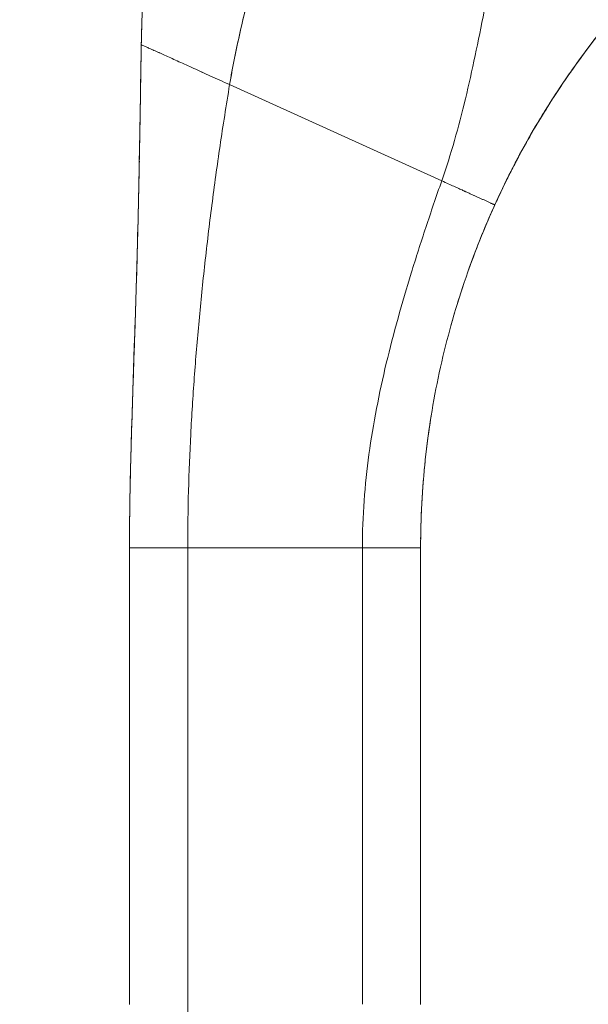
# Model space of a CAD drawing. Units: inches. Extents: x 3 to 132, y 3 to 84.
# Drawn here: x 63 to 64, y 44 to 46 of the extents above; entities that cross this region are included whole.
import ezdxf

# ---------------------------------------------------------------- set-up
doc = ezdxf.new("R2010")
doc.units = ezdxf.units.IN
doc.header["$LTSCALE"] = 8
doc.header["$MEASUREMENT"] = 0
doc.layers.add('Dimension (ANSI)', color=7, linetype='Continuous', lineweight=13)
doc.layers.add('Visible (ANSI)', color=7, linetype='Continuous', lineweight=13)
doc.styles.add('Note Text (ANSI)', font='RomanS.shx')
doc.dimstyles.new('Default (ANSI)', dxfattribs={"dimscale": 8, "dimtxt": 0.093, "dimasz": 0.0735, "dimexe": 0.0945, "dimexo": 0.048, "dimgap": 0.024, "dimtad": 0, "dimtih": 1, "dimtoh": 1, "dimrnd": 1e-08, "dimzin": 0, "dimdsep": 46, "dimtxsty": 'Note Text (ANSI)', "dimcen": 0.09, "dimdle": 0.2955, "dimclrd": 256, "dimclre": 256, "dimclrt": 256, "dimadec": 0, "dimazin": 0, "dimtfac": 1.290323, "dimtofl": 0, "dimtmove": 0, "dimatfit": 3, "dimfxl": 1, "dimtolj": 1, "dimtzin": 4, "dimlwd": -1, "dimlwe": -1, "dimarcsym": 0})

# ---------------------------------------------------------------- blocks, each defined once
blk = doc.blocks.new('*D16')
at = {"layer": 'Defpoints', "color": 0, "transparency": 16777216}
for p in [(61.1134, 57.5977), (65.7885, 57.5977), (65.7885, 37.8477)]:
    blk.add_point(p, dxfattribs=at)
at = {"layer": 'Dimension (ANSI)', "transparency": 16777216}
for p, q in [((65.4045, 57.5977), (60.3574, 57.5977)), ((61.1134, 57.0097), (61.1134, 48.2867)), ((61.1134, 38.4357), (61.1134, 47.1587)), ((65.4045, 37.8477), (60.3574, 37.8477))]:
    blk.add_line(p, q, dxfattribs=at)
for points in [[(61.0154, 57.0097), (61.2114, 57.0097), (61.1134, 57.5977)], [(61.0154, 38.4357), (61.2114, 38.4357), (61.1134, 37.8477)]]:
    blk.add_solid(points, dxfattribs=at)
at = {"layer": 'Dimension (ANSI)', "transparency": 16777216, "insert": (61.1134, 47.7227), "char_height": 0.744, "attachment_point": 5, "style": 'Note Text (ANSI)'}
blk.add_mtext('\\A1;19.75', dxfattribs=at)

msp = doc.modelspace()

# ---------------------------------------------------------------- linework, layer by layer
at = {"layer": 'Visible (ANSI)'}
for p, q in [((64.3069, 46.2643), (64.3067, 46.2643)), ((64.3089, 46.2675), (64.3091, 46.2675)), ((63.6178, 46.2429), (64.0481, 46.0477)), ((64.0481, 46.0477), (63.6178, 46.2429)), ((64.1557, 45.9988), (64.1557, 45.9987)), ((64.1557, 45.9987), (64.1557, 45.9988)), ((63.4147, 44.3766), (63.4147, 45.3027)), ((63.5328, 45.3029), (63.5328, 44.3768)), ((63.5328, 45.3029), (63.8871, 45.3029)), ((63.8871, 45.3029), (63.5328, 45.3029)), ((63.8871, 44.3768), (63.8871, 45.3029)), ((64.0052, 45.3027), (64.0052, 44.3766)), ((63.5328, 42.4083), (63.5328, 44.3768))]:
    msp.add_line(p, q, dxfattribs=at)
for centre, major_axis, ratio, start_param, end_param in [((65.6902, 45.3026), (-1.6818, -0.1038), 0.999999, 5.574933, 5.611608), ((64.7902, 46.9062), (-0.4448, -0.5885), 0.000769, 6.250141, 6.282166), ((64.3105, 46.268), (-0.0246, -0.0351), 0.024707, 4.735648, 4.824293), ((64.3108, 46.2678), (0.0282, 0.0403), 0.028435, 1.592532, 1.669619), ((64.3108, 46.2674), (0.0282, 0.0403), 0.029662, 1.590778, 1.667866), ((63.5328, 45.3027), (-0.1181, 0), 0.001274, 4.712398, 6.283169), ((63.8871, 45.3027), (0.1181, 0), 0.001274, 0.000027, 1.570778)]:
    msp.add_ellipse(centre, major_axis=major_axis, ratio=ratio, start_param=start_param, end_param=end_param, dxfattribs=at)
for points, knots in [([(63.6178, 46.2429), (63.6237, 46.2783), (63.631, 46.3141), (63.6392, 46.3503), (63.6474, 46.3866), (63.6566, 46.4231), (63.6664, 46.4599), (63.6762, 46.4967), (63.6867, 46.5338), (63.6974, 46.5712), (63.7081, 46.6085), (63.7191, 46.6461), (63.7299, 46.684), (63.7408, 46.722), (63.7516, 46.7602), (63.7618, 46.7989), (63.7721, 46.8375), (63.7819, 46.8766), (63.7908, 46.9163), (63.7909, 46.917), (63.7911, 46.9177), (63.7912, 46.9184)], [0, 0, 0, 0, 0.166185, 0.166185, 0.166185, 0.332369, 0.332369, 0.332369, 0.498554, 0.498554, 0.498554, 0.664739, 0.664739, 0.664739, 0.830923, 0.830923, 0.830923, 0.997108, 0.997108, 0.997108, 1, 1, 1, 1]), ([(63.7912, 46.9184), (63.7846, 46.8885), (63.7774, 46.859), (63.7699, 46.8297), (63.7624, 46.8005), (63.7545, 46.7715), (63.7465, 46.7427), (63.7385, 46.7139), (63.7303, 46.6853), (63.7221, 46.6569), (63.7139, 46.6285), (63.7057, 46.6002), (63.6977, 46.5721), (63.6896, 46.544), (63.6817, 46.5161), (63.6741, 46.4883), (63.6665, 46.4605), (63.6592, 46.4329), (63.6523, 46.4054), (63.6455, 46.3779), (63.6391, 46.3506), (63.6333, 46.3235), (63.6275, 46.2964), (63.6223, 46.2695), (63.6178, 46.2429)], [0, 0, 0, 0, 0.125, 0.125, 0.125, 0.25, 0.25, 0.25, 0.375, 0.375, 0.375, 0.5, 0.5, 0.5, 0.625, 0.625, 0.625, 0.75, 0.75, 0.75, 0.875, 0.875, 0.875, 1, 1, 1, 1]), ([(63.4386, 46.3239), (63.4391, 46.3553), (63.4402, 46.3877), (63.4418, 46.421), (63.4435, 46.4543), (63.4456, 46.4884), (63.4482, 46.5232), (63.4508, 46.5579), (63.4538, 46.5934), (63.4571, 46.6295), (63.4604, 46.6655), (63.464, 46.7021), (63.4678, 46.7391), (63.4709, 46.7694), (63.4741, 46.8), (63.4773, 46.8309)], [0, 0, 0, 0, 0.207436, 0.207436, 0.207436, 0.414872, 0.414872, 0.414872, 0.622309, 0.622309, 0.622309, 0.829745, 0.829745, 0.829745, 1, 1, 1, 1]), ([(63.4773, 46.8309), (63.4726, 46.7857), (63.4679, 46.741), (63.4636, 46.6969), (63.4592, 46.6527), (63.4551, 46.6092), (63.4516, 46.5665), (63.4481, 46.5239), (63.4451, 46.4822), (63.4429, 46.4417), (63.4407, 46.4012), (63.4392, 46.3618), (63.4386, 46.3239)], [0, 0, 0, 0, 0.249407, 0.249407, 0.249407, 0.499604, 0.499604, 0.499604, 0.749802, 0.749802, 0.749802, 1, 1, 1, 1]), ([(64.0481, 46.0477), (64.0575, 46.0747), (64.0661, 46.102), (64.074, 46.1298), (64.0819, 46.1575), (64.0892, 46.1857), (64.0961, 46.2144), (64.103, 46.243), (64.1095, 46.2721), (64.1158, 46.3017), (64.1221, 46.3313), (64.1282, 46.3614), (64.1343, 46.3919), (64.1405, 46.4224), (64.1466, 46.4533), (64.153, 46.4846), (64.1594, 46.5159), (64.1659, 46.5476), (64.1729, 46.5795), (64.1798, 46.6115), (64.1872, 46.6436), (64.195, 46.676), (64.2029, 46.7083), (64.2113, 46.7407), (64.2204, 46.7731)], [0, 0, 0, 0, 0.125006, 0.125006, 0.125006, 0.250011, 0.250011, 0.250011, 0.375017, 0.375017, 0.375017, 0.500022, 0.500022, 0.500022, 0.625028, 0.625028, 0.625028, 0.750033, 0.750033, 0.750033, 0.875039, 0.875039, 0.875039, 1, 1, 1, 1]), ([(64.2204, 46.7731), (64.2113, 46.7407), (64.2029, 46.7083), (64.195, 46.6759), (64.1872, 46.6436), (64.1798, 46.6114), (64.1729, 46.5795), (64.1659, 46.5476), (64.1593, 46.5159), (64.153, 46.4846), (64.1466, 46.4533), (64.1405, 46.4224), (64.1343, 46.3919), (64.1282, 46.3614), (64.1221, 46.3313), (64.1158, 46.3017), (64.1095, 46.2721), (64.103, 46.243), (64.0961, 46.2143), (64.0892, 46.1857), (64.0819, 46.1575), (64.074, 46.1298), (64.0661, 46.102), (64.0575, 46.0747), (64.0481, 46.0477)], [0, 0, 0, 0, 0.124999, 0.124999, 0.124999, 0.25, 0.25, 0.25, 0.375, 0.375, 0.375, 0.5, 0.5, 0.5, 0.625, 0.625, 0.625, 0.75, 0.75, 0.75, 0.875, 0.875, 0.875, 1, 1, 1, 1]), ([(64.1557, 45.9988), (64.1711, 46.0328), (64.1875, 46.0659), (64.2049, 46.0984), (64.2223, 46.1309), (64.2407, 46.1627), (64.26, 46.1938), (64.2794, 46.2249), (64.2998, 46.2553), (64.3212, 46.2851), (64.3426, 46.3149), (64.365, 46.3441), (64.3884, 46.3726)], [0, 0, 0, 0, 0.25, 0.25, 0.25, 0.5, 0.5, 0.5, 0.75, 0.75, 0.75, 1, 1, 1, 1]), ([(64.3884, 46.3726), (64.3748, 46.356), (64.3615, 46.3392), (64.3485, 46.3221), (64.3333, 46.3021), (64.3186, 46.2818), (64.3043, 46.2612), (64.2901, 46.2406), (64.2763, 46.2197), (64.263, 46.1985), (64.2497, 46.1773), (64.2368, 46.1558), (64.2244, 46.1339), (64.212, 46.1121), (64.2001, 46.0899), (64.1886, 46.0674), (64.1772, 46.0449), (64.1662, 46.022), (64.1557, 45.9988)], [0, 0, 0, 0, 0.1456, 0.1456, 0.1456, 0.31648, 0.31648, 0.31648, 0.48736, 0.48736, 0.48736, 0.65824, 0.65824, 0.65824, 0.82912, 0.82912, 0.82912, 1, 1, 1, 1]), ([(63.4147, 45.3027), (63.4147, 45.3438), (63.4152, 45.3846), (63.416, 45.4251), (63.4168, 45.4657), (63.4178, 45.506), (63.4191, 45.5464), (63.4203, 45.5867), (63.4217, 45.627), (63.4231, 45.6676), (63.4244, 45.7081), (63.4258, 45.7488), (63.4271, 45.79), (63.4284, 45.8312), (63.4297, 45.8728), (63.4308, 45.9152), (63.4319, 45.9575), (63.4329, 46.0006), (63.4338, 46.0447), (63.4347, 46.0888), (63.4355, 46.1339), (63.4363, 46.1803), (63.437, 46.2267), (63.4378, 46.2745), (63.4386, 46.3239)], [0.0000011, 0.0000011, 0.0000011, 0.0000011, 0.125, 0.125, 0.125, 0.25, 0.25, 0.25, 0.375, 0.375, 0.375, 0.5, 0.5, 0.5, 0.625, 0.625, 0.625, 0.75, 0.75, 0.75, 0.875, 0.875, 0.875, 1, 1, 1, 1]), ([(63.4386, 46.3239), (63.4378, 46.2745), (63.437, 46.2267), (63.4363, 46.1803), (63.4355, 46.1339), (63.4347, 46.0888), (63.4338, 46.0447), (63.4329, 46.0006), (63.4319, 45.9575), (63.4308, 45.9152), (63.4297, 45.8728), (63.4284, 45.8312), (63.4271, 45.79), (63.4258, 45.7488), (63.4244, 45.7081), (63.4231, 45.6676), (63.4217, 45.627), (63.4203, 45.5867), (63.4191, 45.5464), (63.4178, 45.506), (63.4168, 45.4657), (63.416, 45.4251), (63.4152, 45.3846), (63.4147, 45.3438), (63.4147, 45.3027)], [0, 0, 0, 0, 0.125, 0.125, 0.125, 0.25, 0.25, 0.25, 0.375, 0.375, 0.375, 0.5, 0.5, 0.5, 0.625, 0.625, 0.625, 0.75, 0.75, 0.75, 0.875, 0.875, 0.875, 0.9999989, 0.9999989, 0.9999989, 0.9999989]), ([(63.4147, 45.3137), (63.4147, 45.3137), (63.4147, 45.3137), (63.4147, 45.3137), (63.4147, 45.3137), (63.4147, 45.3139), (63.4147, 45.3141), (63.4147, 45.315), (63.4147, 45.3158), (63.4147, 45.3178), (63.4147, 45.319), (63.4147, 45.3233), (63.4147, 45.3268), (63.4148, 45.338), (63.4148, 45.347), (63.415, 45.3639), (63.4151, 45.3719), (63.4154, 45.3934), (63.4156, 45.4077), (63.4167, 45.4643), (63.4179, 45.508), (63.423, 45.6745), (63.4276, 45.7975), (63.433, 46.0034), (63.4346, 46.0859), (63.4365, 46.1959), (63.4369, 46.2234), (63.4375, 46.2601), (63.4377, 46.2693), (63.438, 46.2875), (63.4381, 46.2969), (63.4383, 46.3076), (63.4383, 46.3096), (63.4384, 46.3133), (63.4384, 46.3149), (63.4385, 46.3172), (63.4385, 46.318), (63.4385, 46.3199), (63.4385, 46.3205), (63.4385, 46.3223), (63.4385, 46.3226), (63.4385, 46.3229)], [0, 0, 0, 0, 0.000067, 0.000067, 0.0006, 0.0006, 0.004866, 0.004866, 0.02255, 0.02255, 0.046136, 0.046136, 0.09951, 0.09951, 0.193748, 0.193748, 0.263624, 0.263624, 0.374564, 0.374564, 0.702156, 0.702156, 1.645877, 1.645877, 2.275028, 2.275028, 2.484725, 2.484725, 2.554638, 2.554638, 2.624152, 2.624152, 2.641441, 2.641441, 2.658826, 2.658826, 2.675992, 2.675992, 2.708063, 2.708063, 2.793422, 2.793422, 2.793422, 2.793422]), ([(63.6178, 46.2429), (63.611, 46.246), (63.6044, 46.249), (63.598, 46.2519), (63.5916, 46.2548), (63.5854, 46.2576), (63.5793, 46.2603), (63.5733, 46.2631), (63.5674, 46.2657), (63.5618, 46.2683), (63.5561, 46.2709), (63.5506, 46.2734), (63.5452, 46.2758), (63.5399, 46.2782), (63.5347, 46.2806), (63.5297, 46.2828), (63.5247, 46.2851), (63.5198, 46.2873), (63.5151, 46.2894), (63.5104, 46.2915), (63.5059, 46.2936), (63.5015, 46.2956), (63.4971, 46.2976), (63.4929, 46.2995), (63.4889, 46.3013), (63.4848, 46.3031), (63.481, 46.3049), (63.4773, 46.3065), (63.4736, 46.3082), (63.4701, 46.3098), (63.4668, 46.3113), (63.4635, 46.3127), (63.4604, 46.3141), (63.4576, 46.3154), (63.4548, 46.3167), (63.4522, 46.3178), (63.4499, 46.3189), (63.4476, 46.3199), (63.4456, 46.3208), (63.4439, 46.3216), (63.4422, 46.3223), (63.4409, 46.3229), (63.44, 46.3233), (63.4391, 46.3237), (63.4386, 46.3239), (63.4386, 46.3239)], [0, 0, 0, 0, 0.066667, 0.066667, 0.066667, 0.133333, 0.133333, 0.133333, 0.2, 0.2, 0.2, 0.266667, 0.266667, 0.266667, 0.333333, 0.333333, 0.333333, 0.4, 0.4, 0.4, 0.466667, 0.466667, 0.466667, 0.533333, 0.533333, 0.533333, 0.6, 0.6, 0.6, 0.666667, 0.666667, 0.666667, 0.733333, 0.733333, 0.733333, 0.8, 0.8, 0.8, 0.866667, 0.866667, 0.866667, 0.933333, 0.933333, 0.933333, 1, 1, 1, 1]), ([(64.3069, 46.2647), (64.296, 46.249), (64.2853, 46.2331), (64.2749, 46.217), (64.27, 46.2093), (64.2651, 46.2017), (64.2603, 46.1939), (64.255, 46.1854), (64.2497, 46.1768), (64.2446, 46.1682), (64.2347, 46.1518), (64.2252, 46.1351), (64.2159, 46.1184)], [0, 0, 0, 0, 0.333333, 0.333333, 0.333333, 0.491831, 0.491831, 0.491831, 0.666667, 0.666667, 0.666667, 1, 1, 1, 1]), ([(63.5328, 45.3029), (63.5328, 45.3416), (63.5333, 45.3801), (63.5344, 45.4185), (63.5354, 45.4569), (63.537, 45.4952), (63.539, 45.5335), (63.5409, 45.5718), (63.5433, 45.61), (63.5461, 45.6484), (63.5489, 45.6867), (63.5521, 45.7251), (63.5557, 45.7637), (63.5593, 45.8023), (63.5632, 45.841), (63.5676, 45.8801), (63.5719, 45.9192), (63.5766, 45.9585), (63.5818, 45.9983), (63.5869, 46.0381), (63.5924, 46.0783), (63.5984, 46.119), (63.6044, 46.1597), (63.6109, 46.201), (63.6178, 46.2429)], [0, 0, 0, 0, 0.125, 0.125, 0.125, 0.25, 0.25, 0.25, 0.375, 0.375, 0.375, 0.5, 0.5, 0.5, 0.625, 0.625, 0.625, 0.75, 0.75, 0.75, 0.875, 0.875, 0.875, 1, 1, 1, 1]), ([(63.6178, 46.2429), (63.6109, 46.201), (63.6044, 46.1597), (63.5984, 46.119), (63.5924, 46.0783), (63.5869, 46.0381), (63.5818, 45.9983), (63.5766, 45.9585), (63.5719, 45.9192), (63.5676, 45.8801), (63.5632, 45.841), (63.5593, 45.8023), (63.5557, 45.7637), (63.5521, 45.7251), (63.5489, 45.6867), (63.5461, 45.6484), (63.5433, 45.61), (63.5409, 45.5718), (63.539, 45.5335), (63.537, 45.4952), (63.5354, 45.4569), (63.5344, 45.4185), (63.5333, 45.3801), (63.5328, 45.3416), (63.5328, 45.3029)], [0, 0, 0, 0, 0.125, 0.125, 0.125, 0.25, 0.25, 0.25, 0.375, 0.375, 0.375, 0.5, 0.5, 0.5, 0.625, 0.625, 0.625, 0.75, 0.75, 0.75, 0.875, 0.875, 0.875, 1, 1, 1, 1]), ([(64.2159, 46.1184), (64.2126, 46.1125), (64.2089, 46.1058), (64.2048, 46.0981), (64.2033, 46.0953), (64.2017, 46.0923), (64.2001, 46.0892), (64.1988, 46.0868), (64.1975, 46.0843), (64.1962, 46.0818), (64.1912, 46.0721), (64.1857, 46.0614), (64.1798, 46.0495), (64.1744, 46.0386), (64.1687, 46.0267), (64.1626, 46.0138), (64.1604, 46.0089), (64.158, 46.0039), (64.1557, 45.9987)], [0, 0, 0, 0, 0.242574, 0.242574, 0.242574, 0.333333, 0.333333, 0.333333, 0.402843, 0.402843, 0.402843, 0.666667, 0.666667, 0.666667, 0.908054, 0.908054, 0.908054, 1, 1, 1, 1]), ([(63.4147, 45.3027), (63.4147, 45.3436), (63.4152, 45.3841), (63.416, 45.4244), (63.4168, 45.465), (63.4178, 45.5053), (63.4191, 45.5457), (63.4203, 45.586), (63.4217, 45.6263), (63.4231, 45.6668), (63.4244, 45.7074), (63.4258, 45.7481), (63.4271, 45.7893), (63.4284, 45.8304), (63.4297, 45.8721), (63.4308, 45.9144), (63.4319, 45.9568), (63.4329, 45.9998), (63.4338, 46.0439), (63.4341, 46.0584), (63.4344, 46.0729), (63.4347, 46.0876)], [0.0007124, 0.0007124, 0.0007124, 0.0007124, 0.125, 0.125, 0.125, 0.25, 0.25, 0.25, 0.375, 0.375, 0.375, 0.5, 0.5, 0.5, 0.625, 0.625, 0.625, 0.75, 0.75, 0.75, 0.7909687, 0.7909687, 0.7909687, 0.7909687]), ([(63.8871, 45.3029), (63.8871, 45.335), (63.8883, 45.3669), (63.8906, 45.3985), (63.8929, 45.4302), (63.8963, 45.4616), (63.9005, 45.4927), (63.9048, 45.5239), (63.91, 45.5548), (63.9159, 45.5856), (63.9218, 45.6164), (63.9284, 45.647), (63.9357, 45.6775), (63.943, 45.708), (63.9509, 45.7385), (63.9594, 45.769), (63.9678, 45.7995), (63.9768, 45.83), (63.9862, 45.8606), (63.9957, 45.8913), (64.0056, 45.9221), (64.0159, 45.9533), (64.0262, 45.9844), (64.0369, 46.0158), (64.0481, 46.0477)], [0, 0, 0, 0, 0.125, 0.125, 0.125, 0.25, 0.25, 0.25, 0.375, 0.375, 0.375, 0.5, 0.5, 0.5, 0.625, 0.625, 0.625, 0.75, 0.75, 0.75, 0.875, 0.875, 0.875, 1, 1, 1, 1]), ([(64.0481, 46.0477), (64.0369, 46.0158), (64.0262, 45.9844), (64.0159, 45.9533), (64.0056, 45.9221), (63.9957, 45.8913), (63.9862, 45.8606), (63.9768, 45.83), (63.9678, 45.7995), (63.9594, 45.769), (63.9509, 45.7385), (63.943, 45.708), (63.9357, 45.6775), (63.9284, 45.647), (63.9218, 45.6164), (63.9159, 45.5856), (63.91, 45.5548), (63.9048, 45.5239), (63.9005, 45.4927), (63.8963, 45.4616), (63.8929, 45.4302), (63.8906, 45.3985), (63.8883, 45.3669), (63.8871, 45.335), (63.8871, 45.3029)], [0, 0, 0, 0, 0.125, 0.125, 0.125, 0.25, 0.25, 0.25, 0.375, 0.375, 0.375, 0.5, 0.5, 0.5, 0.625, 0.625, 0.625, 0.75, 0.75, 0.75, 0.875, 0.875, 0.875, 1, 1, 1, 1]), ([(64.1557, 45.9988), (64.1557, 45.9988), (64.1552, 45.9991), (64.1543, 45.9995), (64.1539, 45.9997), (64.1534, 45.9999), (64.1528, 46.0002), (64.1522, 46.0004), (64.1516, 46.0007), (64.1509, 46.001), (64.1502, 46.0014), (64.1494, 46.0017), (64.1487, 46.002), (64.1479, 46.0024), (64.1471, 46.0028), (64.1462, 46.0032), (64.1454, 46.0035), (64.1445, 46.0039), (64.1436, 46.0044), (64.1427, 46.0048), (64.1418, 46.0052), (64.1409, 46.0056), (64.14, 46.006), (64.139, 46.0064), (64.1381, 46.0069), (64.1372, 46.0073), (64.1362, 46.0077), (64.1353, 46.0082), (64.1343, 46.0086), (64.1334, 46.009), (64.1324, 46.0095), (64.1315, 46.0099), (64.1305, 46.0103), (64.1295, 46.0108), (64.1276, 46.0116), (64.1257, 46.0125), (64.1238, 46.0134), (64.1219, 46.0143), (64.1199, 46.0151), (64.118, 46.016), (64.116, 46.0169), (64.114, 46.0178), (64.112, 46.0187), (64.11, 46.0197), (64.1079, 46.0206), (64.1057, 46.0216), (64.1035, 46.0226), (64.1012, 46.0236), (64.0988, 46.0247), (64.0965, 46.0258), (64.0939, 46.0269), (64.0912, 46.0282), (64.0886, 46.0294), (64.0857, 46.0307), (64.0826, 46.0321), (64.0796, 46.0335), (64.0763, 46.035), (64.0727, 46.0366), (64.0692, 46.0382), (64.0654, 46.0399), (64.0613, 46.0418), (64.0572, 46.0436), (64.0528, 46.0456), (64.0481, 46.0477)], [0, 0, 0, 0, 0.0625, 0.0625, 0.0625, 0.09375, 0.09375, 0.09375, 0.125, 0.125, 0.125, 0.15625, 0.15625, 0.15625, 0.1875, 0.1875, 0.1875, 0.21875, 0.21875, 0.21875, 0.25, 0.25, 0.25, 0.28125, 0.28125, 0.28125, 0.3125, 0.3125, 0.3125, 0.34375, 0.34375, 0.34375, 0.375, 0.375, 0.375, 0.4375, 0.4375, 0.4375, 0.5, 0.5, 0.5, 0.5625, 0.5625, 0.5625, 0.625, 0.625, 0.625, 0.6875, 0.6875, 0.6875, 0.75, 0.75, 0.75, 0.8125, 0.8125, 0.8125, 0.875, 0.875, 0.875, 0.9375, 0.9375, 0.9375, 1, 1, 1, 1]), ([(64.0481, 46.0477), (64.0528, 46.0456), (64.0616, 46.0416), (64.073, 46.0365), (64.0828, 46.032), (64.0914, 46.0281), (64.099, 46.0247), (64.1058, 46.0216), (64.1121, 46.0187), (64.118, 46.016), (64.1238, 46.0134), (64.1286, 46.0112), (64.1324, 46.0095), (64.1353, 46.0082), (64.1381, 46.0069), (64.1409, 46.0056), (64.1436, 46.0043), (64.1462, 46.0031), (64.1487, 46.002), (64.1509, 46.001), (64.1529, 46.0001), (64.1549, 45.9992), (64.1557, 45.9988), (64.1557, 45.9988)], [0, 0, 0, 0, 0.0625, 0.125, 0.1875, 0.25, 0.3125, 0.375, 0.4375, 0.5, 0.5625, 0.625, 0.65625, 0.6875, 0.71875, 0.75, 0.78125, 0.8125, 0.84375, 0.875, 0.90625, 0.9375, 1, 1, 1, 1]), ([(64.0052, 45.3027), (64.0052, 45.3628), (64.0084, 45.4226), (64.0148, 45.4819), (64.0211, 45.5413), (64.0306, 45.6002), (64.0432, 45.6584), (64.0558, 45.7167), (64.0714, 45.7743), (64.0902, 45.8311), (64.1089, 45.8879), (64.1308, 45.9439), (64.1557, 45.9988)], [0.0000012, 0.0000012, 0.0000012, 0.0000012, 0.25, 0.25, 0.25, 0.5, 0.5, 0.5, 0.75, 0.75, 0.75, 1, 1, 1, 1]), ([(64.1557, 45.9988), (64.1432, 45.9713), (64.1315, 45.9436), (64.1206, 45.9157), (64.1097, 45.8877), (64.0996, 45.8595), (64.0902, 45.8311), (64.0808, 45.8027), (64.0722, 45.7741), (64.0644, 45.7453), (64.0565, 45.7165), (64.0495, 45.6876), (64.0432, 45.6584), (64.0369, 45.6293), (64.0314, 45.6), (64.0266, 45.5706), (64.0219, 45.5412), (64.0179, 45.5116), (64.0148, 45.4819), (64.0116, 45.4523), (64.0092, 45.4225), (64.0076, 45.3926), (64.006, 45.3627), (64.0052, 45.3328), (64.0052, 45.3027)], [0, 0, 0, 0, 0.125, 0.125, 0.125, 0.25, 0.25, 0.25, 0.375, 0.375, 0.375, 0.5, 0.5, 0.5, 0.625, 0.625, 0.625, 0.75, 0.75, 0.75, 0.875, 0.875, 0.875, 0.9999988, 0.9999988, 0.9999988, 0.9999988]), ([(64.1557, 45.9987), (64.1439, 45.9727), (64.1319, 45.9446), (64.1199, 45.9138), (64.1199, 45.9137), (64.1198, 45.9135), (64.1197, 45.9133), (64.1097, 45.8874), (64.0996, 45.8597), (64.0901, 45.8309), (64.0883, 45.8253), (64.0864, 45.8196), (64.0846, 45.8138), (64.0797, 45.7985), (64.075, 45.783), (64.0705, 45.7674), (64.0693, 45.7631), (64.0681, 45.7588), (64.0669, 45.7546)], [0, 0, 0, 0, 0.1419899, 0.1419899, 0.1419899, 0.1428571, 0.1428571, 0.1428571, 0.2622275, 0.2622275, 0.2622275, 0.2857143, 0.2857143, 0.2857143, 0.3484095, 0.3484095, 0.3484095, 0.3655458, 0.3655458, 0.3655458, 0.3655458]), ([(64.0267, 45.5708), (64.0265, 45.5697), (64.0263, 45.5687), (64.0262, 45.5676), (64.0238, 45.5528), (64.0218, 45.5388), (64.02, 45.5254), (64.018, 45.51), (64.0162, 45.4954), (64.0148, 45.4817), (64.0146, 45.48), (64.0144, 45.4783), (64.0142, 45.4767), (64.0135, 45.4696), (64.0128, 45.4628), (64.0122, 45.4563), (64.0112, 45.445), (64.0104, 45.4346), (64.0097, 45.4249), (64.0091, 45.4171), (64.0086, 45.4097), (64.0082, 45.4029)], [0.6328296, 0.6328296, 0.6328296, 0.6328296, 0.6384093, 0.6384093, 0.6384093, 0.7142857, 0.7142857, 0.7142857, 0.8010789, 0.8010789, 0.8010789, 0.8118195, 0.8118195, 0.8118195, 0.8571429, 0.8571429, 0.8571429, 0.9358484, 0.9358484, 0.9358484, 1, 1, 1, 1]), ([(63.4179, 45.5075), (63.4179, 45.5068), (63.4179, 45.5064), (63.4179, 45.5064), (63.4179, 45.5064), (63.4179, 45.5066), (63.4179, 45.5069), (63.4179, 45.5075)], [0, 0, 0, 0, 0.02077593, 0.02077593, 0.02526228, 0.02526228, 0.04198083, 0.04198083, 0.04198083, 0.04198083]), ([(64.0082, 45.4029), (64.0077, 45.3943), (64.0073, 45.3862), (64.0069, 45.3787), (64.0068, 45.3757), (64.0067, 45.3727), (64.0066, 45.3698), (64.0062, 45.3598), (64.0059, 45.3508), (64.0057, 45.3435), (64.0055, 45.3361), (64.0055, 45.3305), (64.0054, 45.3268), (64.0054, 45.3265), (64.0054, 45.3262), (64.0054, 45.326), (64.0053, 45.3228), (64.0053, 45.3212), (64.0053, 45.3212)], [0, 0, 0, 0, 0.178131, 0.178131, 0.178131, 0.25, 0.25, 0.25, 0.499466, 0.499466, 0.499466, 0.75, 0.75, 0.75, 0.769962, 0.769962, 0.769962, 1, 1, 1, 1]), ([(64.0053, 45.3214), (64.0053, 45.3214), (64.0053, 45.3214), (64.0053, 45.3214), (64.0053, 45.3214), (64.0053, 45.3215), (64.0053, 45.3215), (64.0053, 45.3215), (64.0053, 45.3215), (64.0053, 45.3215)], [0, 0, 0, 0, 0.250784, 0.250784, 0.250784, 0.827856, 0.827856, 0.827856, 1, 1, 1, 1]), ([(64.0053, 45.3212), (64.0053, 45.3212), (64.0053, 45.3212), (64.0053, 45.3212), (64.0053, 45.3212), (64.0053, 45.3213), (64.0053, 45.3213), (64.0053, 45.3213), (64.0053, 45.3213), (64.0053, 45.3213), (64.0053, 45.3214), (64.0053, 45.3214), (64.0053, 45.3214), (64.0053, 45.3214), (64.0053, 45.3214), (64.0053, 45.3214)], [0, 0, 0, 0, 0.199561, 0.199561, 0.199561, 0.424062, 0.424062, 0.424062, 0.648562, 0.648562, 0.648562, 0.873063, 0.873063, 0.873063, 1, 1, 1, 1]), ([(63.5328, 45.3029), (63.5277, 45.3029), (63.523, 45.3029), (63.5185, 45.3029), (63.514, 45.3029), (63.5098, 45.3029), (63.5058, 45.3029), (63.5018, 45.3029), (63.4981, 45.3029), (63.4945, 45.3029), (63.491, 45.3029), (63.4876, 45.3029), (63.4844, 45.3029), (63.4812, 45.3029), (63.4782, 45.3029), (63.4752, 45.3029), (63.4723, 45.3028), (63.4695, 45.3028), (63.4667, 45.3028), (63.464, 45.3028), (63.4614, 45.3028), (63.4588, 45.3028), (63.4562, 45.3028), (63.4537, 45.3028), (63.4513, 45.3028), (63.4488, 45.3028), (63.4464, 45.3028), (63.444, 45.3028), (63.4417, 45.3028), (63.4394, 45.3028), (63.4371, 45.3028), (63.4349, 45.3028), (63.4327, 45.3028), (63.4306, 45.3028), (63.4285, 45.3028), (63.4265, 45.3028), (63.4247, 45.3028), (63.4228, 45.3028), (63.4211, 45.3028), (63.4196, 45.3028), (63.4182, 45.3028), (63.4169, 45.3028), (63.4161, 45.3027), (63.4152, 45.3027), (63.4147, 45.3027), (63.4147, 45.3027)], [0, 0, 0, 0, 0.066667, 0.066667, 0.066667, 0.133333, 0.133333, 0.133333, 0.2, 0.2, 0.2, 0.266667, 0.266667, 0.266667, 0.333333, 0.333333, 0.333333, 0.4, 0.4, 0.4, 0.466667, 0.466667, 0.466667, 0.533333, 0.533333, 0.533333, 0.6, 0.6, 0.6, 0.666667, 0.666667, 0.666667, 0.733333, 0.733333, 0.733333, 0.8, 0.8, 0.8, 0.866667, 0.866667, 0.866667, 0.933333, 0.933333, 0.933333, 1, 1, 1, 1]), ([(64.0052, 45.3027), (64.0052, 45.3027), (64.0048, 45.3027), (64.0041, 45.3027), (64.0037, 45.3027), (64.0033, 45.3027), (64.0028, 45.3028), (64.0023, 45.3028), (64.0017, 45.3028), (64.0011, 45.3028), (64.0004, 45.3028), (63.9998, 45.3028), (63.999, 45.3028), (63.9983, 45.3028), (63.9975, 45.3028), (63.9967, 45.3028), (63.9959, 45.3028), (63.995, 45.3028), (63.9942, 45.3028), (63.9933, 45.3028), (63.9923, 45.3028), (63.9914, 45.3028), (63.9904, 45.3028), (63.9895, 45.3028), (63.9885, 45.3028), (63.9875, 45.3028), (63.9864, 45.3028), (63.9854, 45.3028), (63.9844, 45.3028), (63.9833, 45.3028), (63.9822, 45.3028), (63.9811, 45.3028), (63.98, 45.3028), (63.9789, 45.3028), (63.9767, 45.3028), (63.9744, 45.3028), (63.972, 45.3028), (63.9697, 45.3028), (63.9673, 45.3028), (63.9648, 45.3028), (63.9623, 45.3028), (63.9598, 45.3028), (63.9572, 45.3028), (63.9546, 45.3028), (63.952, 45.3028), (63.9493, 45.3028), (63.9465, 45.3028), (63.9437, 45.3029), (63.9408, 45.3029), (63.9379, 45.3029), (63.9349, 45.3029), (63.9318, 45.3029), (63.9287, 45.3029), (63.9254, 45.3029), (63.922, 45.3029), (63.9187, 45.3029), (63.9151, 45.3029), (63.9115, 45.3029), (63.9078, 45.3029), (63.9039, 45.3029), (63.8999, 45.3029), (63.8958, 45.3029), (63.8916, 45.3029), (63.8871, 45.3029)], [0, 0, 0, 0, 0.0625, 0.0625, 0.0625, 0.09375, 0.09375, 0.09375, 0.125, 0.125, 0.125, 0.15625, 0.15625, 0.15625, 0.1875, 0.1875, 0.1875, 0.21875, 0.21875, 0.21875, 0.25, 0.25, 0.25, 0.28125, 0.28125, 0.28125, 0.3125, 0.3125, 0.3125, 0.34375, 0.34375, 0.34375, 0.375, 0.375, 0.375, 0.4375, 0.4375, 0.4375, 0.5, 0.5, 0.5, 0.5625, 0.5625, 0.5625, 0.625, 0.625, 0.625, 0.6875, 0.6875, 0.6875, 0.75, 0.75, 0.75, 0.8125, 0.8125, 0.8125, 0.875, 0.875, 0.875, 0.9375, 0.9375, 0.9375, 1, 1, 1, 1])]:
    msp.add_open_spline(points, degree=3, knots=knots, dxfattribs=at)
for points in [[(63.4382, 46.3011), (63.4383, 46.3084), (63.4384, 46.3158), (63.4386, 46.3232)], [(63.4386, 46.3239), (63.4386, 46.3239), (63.4396, 46.3235), (63.4436, 46.3217), (63.4496, 46.319), (63.4574, 46.3155), (63.4666, 46.3114), (63.4771, 46.3066), (63.4887, 46.3014), (63.5013, 46.2957), (63.515, 46.2895), (63.5295, 46.2829), (63.5451, 46.2759), (63.5616, 46.2684), (63.5791, 46.2604), (63.5978, 46.252), (63.611, 46.246), (63.6178, 46.2429)]]:
    msp.add_open_spline(points, degree=3, dxfattribs=at)

# ---------------------------------------------------------------- dimensions: what is measured, and where the dimension line sits
at = {"layer": 'Dimension (ANSI)'}
dim = msp.add_linear_dim(base=(61.1134, 57.5977), p1=(65.7885, 37.8477), p2=(65.7885, 57.5977), angle=270, dimstyle='Default (ANSI)', override={"dimgap": 0.024, "dimdec": 2, "dimtol": 0, "dimlim": 0, "dimtp": 0, "dimtm": 0, "dimtdec": 2, "dimatfit": 1}, dxfattribs=at)
dim.commit()
dim.dimension.update_dxf_attribs({"geometry": '*D16', "text_midpoint": (61.1134, 47.7227), "dimtype": 160})

doc.saveas('drawing.dxf')
